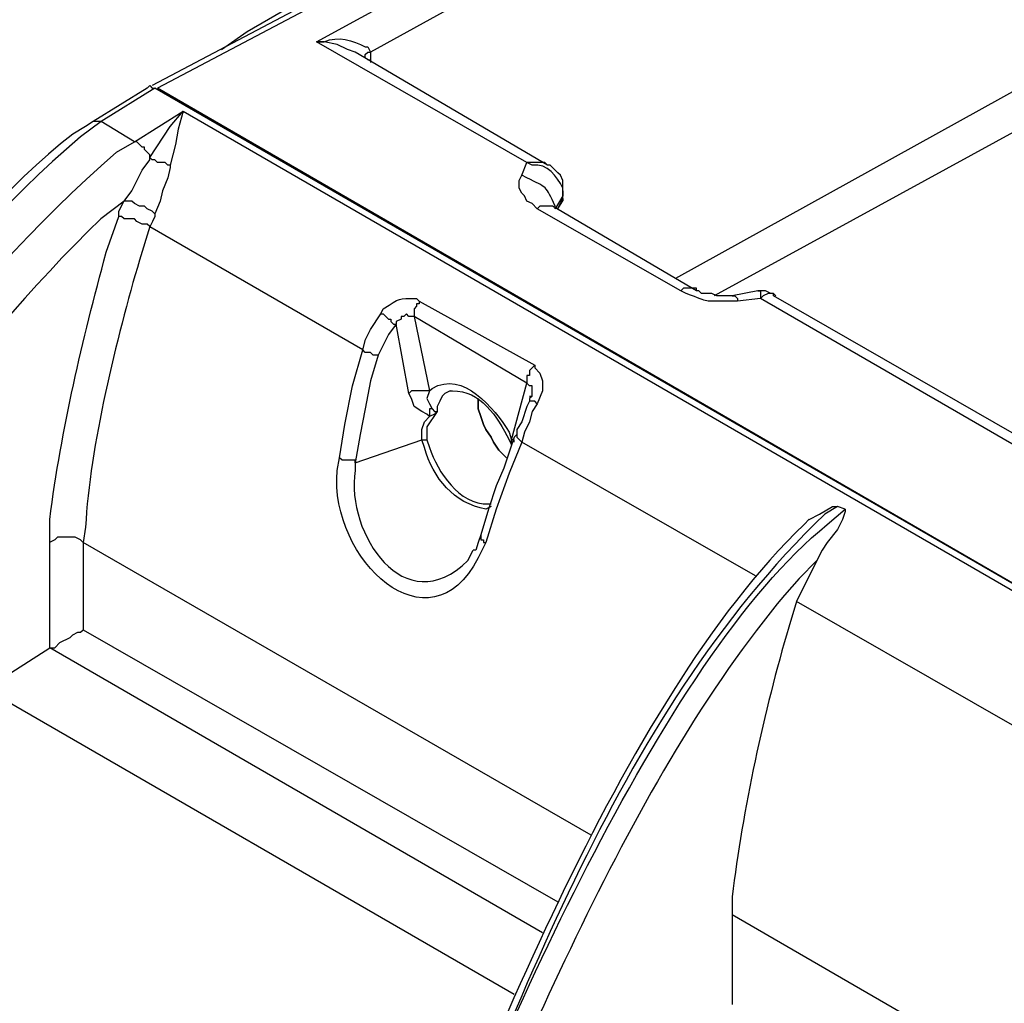
# Model space of a CAD drawing. Units: millimetres. Extents: x 0 to 5289, y 0 to 2100.
# Drawn here: x 255 to 320, y 1703 to 1768 of the extents above; entities that cross this region are included whole.
import ezdxf

# ---------------------------------------------------------------- set-up
doc = ezdxf.new("R2010")
doc.units = ezdxf.units.MM
doc.header["$LTSCALE"] = 7.5
doc.layers.add('TK1', color=7, linetype='Continuous', lineweight=25)

msp = doc.modelspace()

# ---------------------------------------------------------------- linework, layer by layer
at = {"layer": 'TK1'}
for points in [[(309.979, 1788.336), (263.75, 1763.952)], [(310.654, 1788.336), (264.088, 1763.782)], [(274.587, 1766.831), (312.178, 1787.321)], [(313.194, 1785.458), (278.142, 1766.154)], [(354.683, 1779.531), (300.834, 1750.067)], [(268.324, 1766.322), (270.017, 1767.507), (273.235, 1769.37), (276.282, 1771.064)], [(288.472, 1758.872), (274.586, 1766.831)], [(277.127, 1766.154), (276.62, 1766.324), (275.942, 1766.661), (275.095, 1766.831), (274.587, 1766.831)], [(298.293, 1751.252), (327.081, 1767.17)], [(289.828, 1758.703), (277.128, 1766.154)], [(277.805, 1765.815), (277.805, 1765.985), (277.974, 1766.154), (278.144, 1766.154)], [(278.142, 1766.154), (278.142, 1765.646)], [(277.974, 1765.646), (278.144, 1765.646)], [(278.144, 1765.646), (278.144, 1765.476)], [(263.412, 1763.782), (259.857, 1761.582)], [(263.921, 1763.782), (260.366, 1761.582)], [(263.411, 1763.782), (263.581, 1763.952), (263.75, 1763.782), (263.918, 1763.782)], [(340.46, 1719.586), (263.921, 1763.782)], [(340.46, 1719.586), (264.089, 1763.782)], [(262.566, 1760.226), (265.784, 1762.258)], [(263.581, 1759.21), (264.935, 1761.243), (265.781, 1762.258)], [(265.784, 1762.258), (265.445, 1761.073), (265.276, 1760.058), (265.106, 1759.38), (264.937, 1758.703)], [(265.784, 1762.258), (339.951, 1719.416)], [(260.364, 1761.582), (259.856, 1761.582)], [(262.566, 1760.226), (260.366, 1761.582)], [(263.581, 1759.21), (263.581, 1759.38), (263.411, 1759.549), (263.242, 1759.719), (263.242, 1759.888), (263.072, 1759.888), (262.734, 1760.227), (262.565, 1760.227)], [(261.887, 1756.331), (262.395, 1757.009), (263.073, 1758.364), (263.581, 1759.042), (263.581, 1759.21)], [(264.935, 1758.703), (264.766, 1758.703), (264.596, 1758.872), (264.088, 1758.872), (263.918, 1759.042), (263.75, 1759.042), (263.581, 1759.21)], [(288.133, 1758.025), (288.472, 1758.872)], [(289.827, 1758.703), (289.657, 1758.872), (288.472, 1758.872)], [(264.938, 1758.703), (264.938, 1758.533), (264.767, 1757.855), (264.429, 1757.009), (264.26, 1756.331), (263.921, 1755.485)], [(290.844, 1757.009), (290.844, 1757.687), (290.674, 1758.025), (290.505, 1758.194), (290.167, 1758.533), (289.998, 1758.703), (289.828, 1758.703)], [(289.149, 1755.824), (288.81, 1756.163), (288.472, 1756.331), (288.303, 1756.67), (288.133, 1756.84), (287.964, 1757.179), (287.964, 1757.687), (288.133, 1758.025)], [(290.844, 1757.009), (290.844, 1757.009)], [(290.844, 1756.67), (290.844, 1757.009)], [(290.844, 1757.009), (290.844, 1756.84)], [(290.844, 1757.009), (290.844, 1756.672)], [(261.549, 1755.316), (261.549, 1755.655), (261.887, 1756.333)], [(263.918, 1755.485), (263.75, 1755.655), (263.411, 1755.824), (263.242, 1755.994), (262.903, 1755.994), (262.564, 1756.163), (262.394, 1756.331), (261.887, 1756.331)], [(290.844, 1756.67), (290.335, 1755.824)], [(290.505, 1755.824), (290.844, 1756.502), (290.844, 1756.333)], [(290.506, 1755.824), (290.844, 1756.333)], [(290.842, 1756.501), (290.842, 1756.67)], [(290.844, 1756.502), (290.844, 1756.672)], [(290.844, 1756.333), (290.844, 1756.67)], [(298.631, 1750.406), (289.149, 1755.824)], [(290.166, 1755.994), (289.32, 1755.994), (289.15, 1755.824)], [(299.649, 1750.406), (290.167, 1755.994)], [(290.167, 1755.994), (290.167, 1755.994)], [(263.581, 1754.639), (263.411, 1754.809), (263.072, 1754.809), (262.733, 1754.977), (262.565, 1755.146), (261.887, 1755.146), (261.717, 1755.316), (261.548, 1755.316)], [(263.921, 1755.485), (263.921, 1755.316), (263.751, 1754.977), (263.582, 1754.638)], [(277.638, 1746.51), (263.582, 1754.638)], [(299.649, 1750.406), (299.649, 1750.575), (298.802, 1750.575), (298.634, 1750.406)], [(302.02, 1750.067), (301.004, 1750.067), (300.665, 1750.236), (299.988, 1750.236), (299.819, 1750.406), (299.649, 1750.406)], [(303.713, 1750.406), (302.02, 1750.067)], [(304.898, 1750.067), (304.729, 1750.236), (304.559, 1750.236), (304.22, 1750.406), (303.713, 1750.406)], [(303.713, 1750.406), (303.883, 1750.406), (303.883, 1749.897)], [(281.36, 1749.728), (281.36, 1749.558), (281.191, 1749.558), (281.191, 1749.389), (281.022, 1749.221), (281.022, 1748.712)], [(281.363, 1749.728), (288.982, 1745.494)], [(302.02, 1750.067), (302.189, 1750.067), (302.359, 1749.897), (302.359, 1749.728)], [(303.881, 1749.897), (302.357, 1749.728)], [(348.415, 1724.158), (303.881, 1749.897)], [(304.73, 1750.067), (304.73, 1750.236), (304.391, 1750.236), (304.052, 1750.067), (303.883, 1749.897)], [(351.127, 1722.127), (351.127, 1722.466), (350.958, 1722.804), (350.619, 1723.312), (350.449, 1723.651), (350.11, 1723.989), (349.773, 1724.158), (349.603, 1724.328), (304.73, 1750.067)], [(277.638, 1746.51), (277.806, 1747.188), (278.145, 1747.865), (278.823, 1748.882)], [(278.82, 1748.882), (278.99, 1748.882), (279.159, 1748.712), (279.329, 1748.543), (279.498, 1748.543), (279.498, 1748.373), (279.666, 1748.204), (279.836, 1748.204)], [(281.022, 1748.712), (280.683, 1748.712), (280.514, 1748.882), (280.344, 1748.712), (280.175, 1748.712), (280.175, 1748.543), (279.836, 1748.373), (279.836, 1748.204)], [(287.456, 1740.585), (288.472, 1744.309), (281.022, 1748.712)], [(281.022, 1748.712), (282.038, 1743.801)], [(279.836, 1748.204), (279.329, 1747.527), (278.651, 1746.172)], [(280.683, 1743.631), (279.836, 1748.204)], [(276.111, 1739.398), (276.45, 1741.6), (276.959, 1744.14), (277.635, 1746.51)], [(278.651, 1746.172), (278.312, 1746.172), (278.142, 1746.342), (277.805, 1746.342), (277.635, 1746.51)], [(278.651, 1746.172), (278.142, 1744.479), (277.805, 1742.616), (277.466, 1740.922), (277.127, 1739.06)], [(288.981, 1745.494), (288.642, 1745.155), (288.642, 1744.818), (288.472, 1744.818), (288.472, 1744.309)], [(288.982, 1745.494), (288.982, 1745.325), (289.321, 1744.986), (289.49, 1744.479), (289.49, 1743.801), (289.151, 1742.955)], [(288.643, 1743.463), (288.812, 1743.463), (288.812, 1744.14), (288.643, 1744.14), (288.473, 1744.309)], [(282.038, 1742.109), (281.869, 1742.277), (281.53, 1742.446), (281.022, 1742.785), (280.853, 1743.294), (280.683, 1743.631)], [(282.038, 1743.801), (281.869, 1743.294), (282.038, 1742.955), (282.208, 1742.616)], [(283.394, 1743.801), (283.055, 1743.631), (282.886, 1743.463), (282.716, 1743.124), (282.547, 1742.785), (282.547, 1742.446)], [(287.117, 1739.398), (286.609, 1739.907), (286.271, 1740.415), (286.102, 1740.754), (285.763, 1741.261), (285.593, 1741.6), (285.424, 1742.109), (285.256, 1742.616), (285.256, 1743.294)], [(285.257, 1743.294), (285.257, 1742.616), (285.427, 1742.107), (285.595, 1741.6), (285.764, 1741.261), (286.103, 1740.753), (286.273, 1740.415), (286.612, 1739.907), (287.119, 1739.398)], [(288.812, 1743.463), (288.643, 1743.294), (288.643, 1743.124)], [(282.208, 1742.616), (282.038, 1742.616), (282.038, 1742.109)], [(282.208, 1742.616), (282.377, 1742.446), (282.547, 1742.446)], [(288.643, 1743.124), (288.473, 1742.785), (288.136, 1741.77), (287.797, 1741.261), (287.797, 1740.924)], [(289.151, 1742.955), (288.814, 1742.446), (288.644, 1741.77), (288.305, 1741.092), (288.136, 1740.415)], [(289.151, 1742.955), (288.982, 1743.124), (288.643, 1743.124)], [(281.53, 1740.585), (281.53, 1741.261), (281.699, 1741.77), (282.038, 1742.109)], [(282.547, 1742.446), (281.869, 1741.431), (281.869, 1740.585)], [(282.547, 1742.446), (282.376, 1742.277), (282.038, 1742.109)], [(277.127, 1739.06), (281.53, 1740.585)], [(281.53, 1740.585), (281.869, 1740.585)], [(287.797, 1740.924), (287.627, 1740.754), (286.951, 1738.721), (286.442, 1737.536), (285.934, 1736.012), (285.427, 1734.319)], [(287.627, 1740.415), (287.627, 1740.585), (287.458, 1740.585)], [(287.458, 1740.246), (287.458, 1740.585)], [(287.797, 1740.922), (287.797, 1740.753), (288.136, 1740.415)], [(288.134, 1740.415), (287.287, 1738.382), (286.441, 1736.012), (285.764, 1733.81)], [(303.544, 1731.609), (288.134, 1740.415)], [(277.127, 1739.06), (277.127, 1739.23), (276.281, 1739.23), (276.111, 1739.399)], [(307.102, 1735.334), (307.778, 1735.673), (308.625, 1736.182), (308.964, 1736.182)], [(309.472, 1736.012), (308.964, 1736.182)], [(259.178, 1733.81), (259.008, 1733.98), (258.669, 1734.149), (257.484, 1734.149), (257.315, 1733.98), (256.976, 1733.81)], [(285.427, 1734.319), (285.257, 1733.811), (285.088, 1733.303), (284.918, 1733.303)], [(285.425, 1734.319), (285.425, 1733.98), (285.595, 1733.98), (285.595, 1733.81), (285.764, 1733.81)], [(256.977, 1726.868), (256.977, 1733.811)], [(259.178, 1733.811), (259.178, 1728.054)], [(292.707, 1714.507), (259.179, 1733.81)], [(329.622, 1716.539), (306.253, 1729.916)], [(256.977, 1726.868), (257.315, 1726.868), (257.654, 1727.207), (258.332, 1727.546), (258.5, 1727.715), (258.839, 1727.885), (259.008, 1727.885), (259.178, 1728.054)], [(259.179, 1728.053), (290.506, 1710.104)], [(252.744, 1724.158), (256.977, 1726.868)], [(256.977, 1726.868), (256.977, 1726.868)], [(289.489, 1708.072), (256.978, 1726.868)], [(252.744, 1724.158), (287.626, 1704.009)], [(318.953, 1699.436), (302.02, 1709.258)], [(302.021, 1709.258), (302.021, 1703.331)]]:
    msp.add_lwpolyline(points, dxfattribs=at)
for points, knots in [([(274.587, 1766.831), (274.587, 1766.831), (275.094, 1766.831), (275.094, 1766.831), (276.052, 1767.243), (276.935, 1766.916), (277.803, 1766.492), (277.803, 1766.492), (277.973, 1766.492), (277.973, 1766.492), (277.973, 1766.492), (278.142, 1766.154), (278.142, 1766.154)], [0, 0, 0, 0, 1, 1, 1, 2, 2, 2, 3, 3, 3, 4, 4, 4, 4]), ([(259.857, 1761.582), (259.857, 1761.582), (259.349, 1761.243), (259.349, 1761.243), (259.349, 1761.243), (258.503, 1760.736), (258.503, 1760.736), (249.931, 1754.074), (240.993, 1740.638), (236.151, 1731.102), (236.151, 1731.102), (235.134, 1729.239), (235.134, 1729.239), (235.134, 1729.239), (234.288, 1727.376), (234.288, 1727.376), (228.148, 1715.136), (224.025, 1699.019), (223.112, 1685.382), (223.112, 1685.382), (223.112, 1682.333), (223.112, 1682.333)], [0, 0, 0, 0, 1, 1, 1, 2, 2, 2, 3, 3, 3, 4, 4, 4, 5, 5, 5, 6, 6, 6, 7, 7, 7, 7]), ([(260.364, 1761.582), (260.364, 1761.582), (259.01, 1760.565), (259.01, 1760.565), (239.036, 1743.579), (224.688, 1710.869), (223.449, 1684.704), (223.449, 1684.704), (223.449, 1681.994), (223.449, 1681.994)], [0, 0, 0, 0, 1, 1, 1, 2, 2, 2, 3, 3, 3, 3]), ([(224.973, 1680.979), (224.973, 1680.979), (224.973, 1684.027), (224.973, 1684.027), (227.265, 1712.295), (239.891, 1740.733), (261.38, 1759.549), (261.38, 1759.549), (262.565, 1760.227), (262.565, 1760.227)], [0, 0, 0, 0, 1, 1, 1, 2, 2, 2, 3, 3, 3, 3]), ([(290.842, 1756.67), (290.842, 1756.67), (290.842, 1756.84), (290.842, 1756.84), (290.842, 1756.84), (290.842, 1757.179), (290.842, 1757.179), (290.411, 1757.978), (289.88, 1758.821), (288.81, 1758.703), (288.81, 1758.703), (288.472, 1758.872), (288.472, 1758.872)], [0, 0, 0, 0, 1, 1, 1, 2, 2, 2, 3, 3, 3, 4, 4, 4, 4]), ([(290.335, 1755.824), (290.335, 1755.824), (290.335, 1755.994), (290.335, 1755.994), (289.689, 1757.34), (289.818, 1757.213), (288.472, 1757.857), (288.472, 1757.857), (288.133, 1758.026), (288.133, 1758.026)], [0, 0, 0, 0, 1, 1, 1, 2, 2, 2, 3, 3, 3, 3]), ([(261.887, 1756.331), (261.887, 1756.331), (260.363, 1755.146), (260.363, 1755.146), (241.94, 1737.48), (229.31, 1709.342), (227.852, 1683.858), (227.852, 1683.858), (227.852, 1680.979), (227.852, 1680.979)], [0, 0, 0, 0, 1, 1, 1, 2, 2, 2, 3, 3, 3, 3]), ([(256.977, 1733.811), (256.977, 1733.811), (256.977, 1735.334), (256.977, 1735.334), (257.761, 1741.388), (259.127, 1747.064), (260.702, 1752.946), (260.702, 1752.946), (261.549, 1755.316), (261.549, 1755.316)], [0, 0, 0, 0, 1, 1, 1, 2, 2, 2, 3, 3, 3, 3]), ([(263.581, 1754.639), (263.581, 1754.639), (262.904, 1752.437), (262.904, 1752.437), (261.399, 1747.344), (259.605, 1740.098), (259.347, 1734.827), (259.347, 1734.827), (259.178, 1733.81), (259.178, 1733.81)], [0, 0, 0, 0, 1, 1, 1, 2, 2, 2, 3, 3, 3, 3]), ([(302.357, 1749.728), (302.357, 1749.728), (301.849, 1749.728), (301.849, 1749.728), (299.879, 1749.739), (300.742, 1749.573), (298.97, 1750.236), (298.97, 1750.236), (298.631, 1750.406), (298.631, 1750.406)], [0, 0, 0, 0, 1, 1, 1, 2, 2, 2, 3, 3, 3, 3]), ([(278.823, 1748.882), (278.823, 1748.882), (278.991, 1749.219), (278.991, 1749.219), (280.174, 1749.962), (279.898, 1749.917), (281.193, 1749.897), (281.193, 1749.897), (281.363, 1749.728), (281.363, 1749.728)], [0, 0, 0, 0, 1, 1, 1, 2, 2, 2, 3, 3, 3, 3]), ([(282.038, 1743.801), (282.038, 1743.801), (282.208, 1743.97), (282.208, 1743.97), (284.27, 1745.19), (286.293, 1742.658), (287.287, 1741.092), (287.287, 1741.092), (287.456, 1740.585), (287.456, 1740.585)], [0, 0, 0, 0, 1, 1, 1, 2, 2, 2, 3, 3, 3, 3]), ([(283.394, 1743.802), (283.394, 1743.802), (283.564, 1743.802), (283.564, 1743.802), (285.37, 1743.867), (286.535, 1742.095), (287.288, 1740.585), (287.288, 1740.585), (287.458, 1740.246), (287.458, 1740.246)], [0, 0, 0, 0, 1, 1, 1, 2, 2, 2, 3, 3, 3, 3]), ([(282.038, 1743.801), (282.038, 1743.801), (281.869, 1743.801), (281.869, 1743.801), (281.53, 1743.801), (281.191, 1743.801), (280.853, 1743.801), (280.853, 1743.801), (280.683, 1743.631), (280.683, 1743.631)], [0, 0, 0, 0, 1, 1, 1, 2, 2, 2, 3, 3, 3, 3]), ([(286.103, 1736.182), (286.103, 1736.182), (285.764, 1736.012), (285.764, 1736.012), (283.631, 1736.376), (282.296, 1738.049), (281.7, 1740.076), (281.7, 1740.076), (281.531, 1740.585), (281.531, 1740.585)], [0, 0, 0, 0, 1, 1, 1, 2, 2, 2, 3, 3, 3, 3]), ([(281.87, 1740.585), (281.87, 1740.585), (282.039, 1740.076), (282.039, 1740.076), (282.609, 1738.431), (283.96, 1736.308), (285.934, 1736.351), (285.934, 1736.351), (286.103, 1736.351), (286.103, 1736.351)], [0, 0, 0, 0, 1, 1, 1, 2, 2, 2, 3, 3, 3, 3]), ([(285.764, 1733.81), (285.764, 1733.81), (285.256, 1732.794), (285.256, 1732.794), (282.046, 1726.509), (275.429, 1732.673), (275.943, 1738.552), (275.943, 1738.552), (276.111, 1739.398), (276.111, 1739.398)], [0, 0, 0, 0, 1, 1, 1, 2, 2, 2, 3, 3, 3, 3]), ([(277.128, 1739.06), (277.128, 1739.06), (277.128, 1738.552), (277.128, 1738.552), (276.513, 1734.392), (280.402, 1728.513), (284.579, 1732.625), (284.579, 1732.625), (284.918, 1733.303), (284.918, 1733.303)], [0, 0, 0, 0, 1, 1, 1, 2, 2, 2, 3, 3, 3, 3]), ([(308.964, 1736.182), (308.964, 1736.182), (308.117, 1735.673), (308.117, 1735.673), (294.004, 1722.076), (287.546, 1701.984), (280.008, 1684.365), (280.008, 1684.365), (278.991, 1681.825), (278.991, 1681.825)], [0, 0, 0, 0, 1, 1, 1, 2, 2, 2, 3, 3, 3, 3]), ([(278.654, 1680.809), (278.654, 1680.809), (278.993, 1681.825), (278.993, 1681.825), (278.993, 1681.825), (281.193, 1687.074), (281.193, 1687.074), (286.157, 1699.868), (297.268, 1726.1), (308.287, 1734.995), (308.287, 1734.995), (309.472, 1736.012), (309.472, 1736.012), (309.472, 1736.012), (309.472, 1735.843), (309.472, 1735.843), (309.472, 1735.843), (309.303, 1735.334), (309.303, 1735.334), (309.303, 1735.334), (308.964, 1734.658), (308.964, 1734.658), (308.964, 1734.658), (308.287, 1733.81), (308.287, 1733.81), (308.287, 1733.81), (307.948, 1733.303), (307.948, 1733.303), (307.948, 1733.303), (307.609, 1732.625), (307.609, 1732.625)], [0, 0, 0, 0, 1, 1, 1, 2, 2, 2, 3, 3, 3, 4, 4, 4, 5, 5, 5, 6, 6, 6, 7, 7, 7, 8, 8, 8, 9, 9, 9, 10, 10, 10, 10]), ([(307.1, 1735.336), (307.1, 1735.336), (306.761, 1734.997), (306.761, 1734.997), (294.486, 1723.196), (285.155, 1698.025), (278.822, 1682.672), (278.822, 1682.672), (278.822, 1682.503), (278.822, 1682.503)], [0, 0, 0, 0, 1, 1, 1, 2, 2, 2, 3, 3, 3, 3]), ([(307.609, 1732.625), (307.609, 1732.625), (306.424, 1731.44), (306.424, 1731.44), (296.077, 1719.775), (288.443, 1700.864), (282.378, 1686.736), (282.378, 1686.736), (281.193, 1683.349), (281.193, 1683.349)], [0, 0, 0, 0, 1, 1, 1, 2, 2, 2, 3, 3, 3, 3]), ([(307.609, 1732.625), (307.609, 1732.625), (306.254, 1729.916), (306.254, 1729.916), (306.254, 1729.916), (305.747, 1728.222), (305.747, 1728.222), (304.129, 1722.758), (302.684, 1716.126), (302.021, 1710.443), (302.021, 1710.443), (302.021, 1709.258), (302.021, 1709.258)], [0, 0, 0, 0, 1, 1, 1, 2, 2, 2, 3, 3, 3, 4, 4, 4, 4]), ([(335.211, 1721.11), (335.211, 1721.11), (334.194, 1720.603), (334.194, 1720.603), (321.847, 1709.602), (312.249, 1684.264), (306.085, 1669.294), (306.085, 1669.294), (305.069, 1666.755), (305.069, 1666.755)], [0, 0, 0, 0, 1, 1, 1, 2, 2, 2, 3, 3, 3, 3]), ([(304.73, 1665.739), (304.73, 1665.739), (305.069, 1666.755), (305.069, 1666.755), (305.069, 1666.755), (307.271, 1672.004), (307.271, 1672.004), (312.582, 1685.32), (323.123, 1710.411), (334.364, 1719.925), (334.364, 1719.925), (335.718, 1720.772), (335.718, 1720.772), (335.718, 1720.772), (335.549, 1720.264), (335.549, 1720.264), (335.549, 1720.264), (335.042, 1719.586), (335.042, 1719.586), (335.042, 1719.586), (334.533, 1718.74), (334.533, 1718.74), (334.533, 1718.74), (334.194, 1718.062), (334.194, 1718.062), (334.194, 1718.062), (333.856, 1717.555), (333.856, 1717.555)], [0, 0, 0, 0, 1, 1, 1, 2, 2, 2, 3, 3, 3, 4, 4, 4, 5, 5, 5, 6, 6, 6, 7, 7, 7, 8, 8, 8, 9, 9, 9, 9]), ([(333.178, 1720.094), (333.178, 1720.094), (332.839, 1719.926), (332.839, 1719.926), (320.828, 1708.355), (310.992, 1682.743), (305.069, 1667.602), (305.069, 1667.602), (304.9, 1667.433), (304.9, 1667.433)], [0, 0, 0, 0, 1, 1, 1, 2, 2, 2, 3, 3, 3, 3]), ([(333.856, 1717.555), (333.856, 1717.555), (332.671, 1716.37), (332.671, 1716.37), (322.601, 1705.374), (314.123, 1685.11), (308.626, 1671.495), (308.626, 1671.495), (307.271, 1668.279), (307.271, 1668.279)], [0, 0, 0, 0, 1, 1, 1, 2, 2, 2, 3, 3, 3, 3])]:
    msp.add_open_spline(points, degree=3, knots=knots, dxfattribs=at)

doc.saveas('drawing.dxf')
